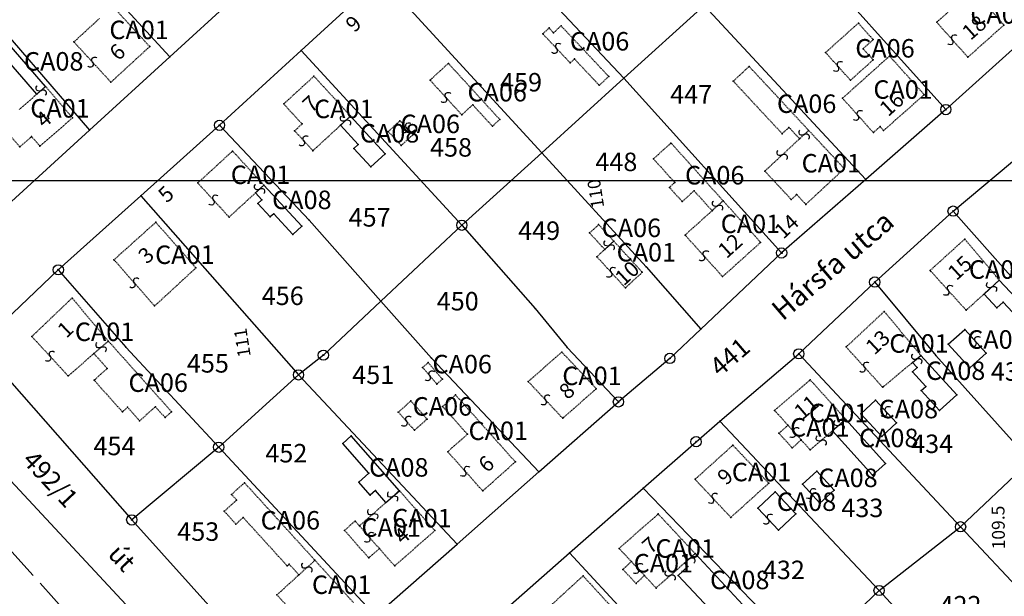
# Model space of a CAD drawing. Extents: x 591000 to 603000, y 192000 to 202000.
# Drawn here: x 598698 to 598890, y 196919 to 197031 of the extents above; entities that cross this region are included whole.
import ezdxf

# ---------------------------------------------------------------- set-up
doc = ezdxf.new("R2010")
doc.units = 0
doc.header["$MEASUREMENT"] = 0
for name, pattern in [('ITR-1-0.20 mm', [0]), ('ITR-10-0.18 mm', [0]), ('ITR-102-0.16 mm', [0]), ('ITR-11-0.18 mm', [0]), ('ITR-14-0.12 mm', [0]), ('ITR-30-0.18 mm', [3.33556e-28, 0, 3.33556e-28]), ('ITR-31-0.18 mm', [3.33575e-28, 0, 3.33575e-28]), ('ITR-35-0.18 mm', [3.33591e-28, 0, 3.33591e-28]), ('ITR-43-0.12 mm', [0]), ('ITR-79-0.12 mm', [0]), ('ITR-82-0.18 mm', [10, 8, -2]), ('ITR-9-0.18 mm', [0]), ('ITR-94-0.18 mm', [0]), ('ITR-96-0.12 mm', [0])]:
    doc.linetypes.add(name, pattern=pattern)
doc.layers.get('0').update_dxf_attribs({"color": 1})
for name, color, linetype in [('ITR-10-FRL_HATÁR', 90, 'ITR-10-0.18 mm'), ('ITR-102-2000_MA', 202, 'ITR-102-0.16 mm'), ('ITR-11-HRSZ', 90, 'ITR-11-0.18 mm'), ('ITR-14-ALR_MÜV_ÁG', 210, 'ITR-14-0.12 mm'), ('ITR-30-LAKóÉPÜLET', 142, 'ITR-30-0.18 mm'), ('ITR-31-GAZD_ÉPÜLET', 74, 'ITR-31-0.18 mm'), ('ITR-35-HÁZSZÁM', 142, 'ITR-35-0.18 mm'), ('ITR-43-UTCANÉV', 10, 'ITR-43-0.12 mm'), ('ITR-79-KAPCSOLóJEL', 7, 'ITR-79-0.12 mm'), ('ITR-82-TERV_HATÁR', 90, 'ITR-82-0.18 mm'), ('ITR-9-TÖMBHATÁR', 210, 'ITR-9-0.18 mm'), ('ITR-94-REND.LEN_ÉP', 10, 'ITR-94-0.18 mm'), ('ITR-96-GEOKOD', 174, 'ITR-96-0.12 mm'), ('Pont', 1, 'ITR-1-0.20 mm')]:
    doc.layers.add(name, color=color, linetype=linetype)
doc.styles.add('ITR-16-1.80mm dőlt', font='Arial CE', dxfattribs={"width": 2, "oblique": 15, "height": 4})
doc.styles.add('ITR-18-1.80mm dőlt', font='Arial CE', dxfattribs={"width": 2, "oblique": 15, "height": 4})
doc.styles.add('ITR-30-1.50mm álló', font='Arial CE', dxfattribs={"height": 3})
doc.styles.add('ITR-37-2.00mm dőlt', font='Arial CE', dxfattribs={"width": 2, "oblique": 15, "height": 4})
doc.styles.add('ITR-61-1.80mm álló', font='Arial CE', dxfattribs={"width": 2, "height": 4})

# ---------------------------------------------------------------- blocks, each defined once
blk = doc.blocks.new('DAT_2000.FNT-30')
at = {"linetype": 'Continuous'}
for radius in [0.5, 0.05, 0]:
    blk.add_circle((0, 0), radius, dxfattribs=at)
blk = doc.blocks.new('DAT_2000.FNT-39')
at = {"linetype": 'Continuous'}
for p, q in [((-0.3, 0.35), (-0.25, 0.45)), ((-0.3, 0.25), (-0.3, 0.35)), ((-0.25, 0.15), (-0.3, 0.25)), ((-0.25, 0.45), (-0.15, 0.55)), ((-0.15, 0.05), (-0.25, 0.15)), ((-0.15, 0.55), (-0.05, 0.6)), ((-0.05, 0), (-0.15, 0.05)), ((-0.05, 0.6), (0, 0.6)), ((0, 0), (-0.05, 0)), ((0, 0), (0.05, 0)), ((0.05, 0), (0.15, -0.05)), ((0.05, -0.6), (0, -0.6)), ((0.15, -0.55), (0.05, -0.6)), ((0.15, -0.05), (0.25, -0.15)), ((0.25, -0.45), (0.15, -0.55)), ((0.25, -0.15), (0.3, -0.25)), ((0.3, -0.35), (0.25, -0.45)), ((0.3, -0.25), (0.3, -0.35))]:
    blk.add_line(p, q, dxfattribs=at)

msp = doc.modelspace()

# ---------------------------------------------------------------- linework, layer by layer
at = {"layer": 'ITR-10-FRL_HATÁR', "color": 90, "linetype": 'ITR-10-0.18 mm'}
for p, q in [((598727.07, 197024.09), (598696.62, 197057.25)), ((598783.94, 197053.43), (598815.52, 197019.92)), ((598847.43, 197048.14), (598878.2, 197013.8)), ((598681.73, 197044.21), (598711.47, 197009.81)), ((598768.2, 197039.57), (598752.63, 197025.29)), ((598768.2, 197039.57), (598799.51, 197005.39)), ((598742.27, 197038), (598727.07, 197024.09)), ((598831.12, 197034.07), (598815.52, 197019.92)), ((598831.12, 197034.07), (598862.65, 197000.21)), ((598893.78, 197027.86), (598878.2, 197013.8)), ((598727.07, 197024.09), (598711.47, 197009.81)), ((598752.63, 197025.29), (598736.76, 197010.74)), ((598752.63, 197025.29), (598783.95, 196991.28)), ((598799.51, 197005.39), (598815.52, 197019.92)), ((598815.52, 197019.92), (598846.23, 196985.87)), ((598878.2, 197013.8), (598862.65, 197000.21)), ((598721.43, 196996.99), (598736.76, 197010.74)), ((598736.76, 197010.74), (598754.22, 196992.24)), ((598711.47, 197009.81), (598696.25, 196995.89)), ((598799.51, 197005.39), (598783.95, 196991.28)), ((598799.51, 197005.39), (598819.86, 196983.17)), ((598879.61, 196994.03), (598893.95, 197006.02)), ((598862.65, 197000.21), (598846.23, 196985.87)), ((598705.37, 196982.59), (598721.43, 196996.99)), ((598721.43, 196996.99), (598752.14, 196962.12)), ((598864.35, 196980.21), (598879.61, 196994.03)), ((598879.61, 196994.03), (598891.36, 196980.75)), ((598754.22, 196992.24), (598768.18, 196976.47)), ((598783.95, 196991.28), (598768.18, 196976.47)), ((598783.95, 196991.28), (598798.2, 196975.08)), ((598846.23, 196985.87), (598830.5, 196971.05)), ((598689.84, 196967.83), (598705.37, 196982.59)), ((598705.37, 196982.59), (598718.5, 196967.51)), ((598819.86, 196983.17), (598830.5, 196971.05)), ((598849.56, 196966.23), (598864.35, 196980.21)), ((598864.35, 196980.21), (598876.23, 196965.89)), ((598768.18, 196976.47), (598756.98, 196965.97)), ((598768.18, 196976.47), (598778.02, 196965.35)), ((598798.2, 196975.08), (598804.48, 196967.43)), ((598669.4, 196970.1), (598724.3, 196911.21)), ((598830.5, 196971.05), (598824.45, 196965.34)), ((598689.84, 196967.83), (598719.67, 196933.87)), ((598718.5, 196967.51), (598736.6, 196948.03)), ((598804.48, 196967.43), (598814.44, 196956.86)), ((598834.2, 196953.08), (598849.56, 196966.23)), ((598849.56, 196966.23), (598881.07, 196932.54)), ((598756.98, 196965.97), (598752.14, 196962.12)), ((598778.02, 196965.35), (598798.97, 196943.22)), ((598824.45, 196965.34), (598814.44, 196956.86)), ((598876.23, 196965.89), (598894.63, 196945.38)), ((598752.14, 196962.12), (598736.6, 196948.03)), ((598752.14, 196962.12), (598783.03, 196929.18)), ((598798.97, 196943.22), (598814.44, 196956.86)), ((598829.56, 196949.11), (598834.2, 196953.08)), ((598834.2, 196953.08), (598865.21, 196920.12)), ((598819.27, 196940.05), (598829.56, 196949.11)), ((598736.6, 196948.03), (598719.67, 196933.87)), ((598736.6, 196948.03), (598767.12, 196915.16)), ((598881.07, 196932.54), (598894.63, 196945.38)), ((598783.03, 196929.18), (598798.97, 196943.22)), ((598804.94, 196927.45), (598819.27, 196940.05)), ((598819.27, 196940.05), (598851.26, 196906.89)), ((598719.67, 196933.87), (598750.08, 196900.14)), ((598865.21, 196920.12), (598881.07, 196932.54)), ((598881.07, 196932.54), (598896.57, 196915.98)), ((598767.12, 196915.16), (598783.03, 196929.18)), ((598790.71, 196914.94), (598804.94, 196927.45)), ((598804.94, 196927.45), (598836.31, 196893.57)), ((598851.26, 196906.89), (598865.21, 196920.12)), ((598865.21, 196920.12), (598896.78, 196886.08))]:
    msp.add_line(p, q, dxfattribs=at)
at = {"layer": 'ITR-102-2000_MA', "color": 202, "linetype": 'ITR-102-0.16 mm'}
msp.add_line((598500, 197000), (600000, 197000), dxfattribs=at)
at = {"layer": 'ITR-30-LAKóÉPÜLET', "color": 142, "linetype": 'ITR-30-0.18 mm'}
for p, q in [((598723.17, 197026.08), (598715.96, 197033.92)), ((598713.37, 197031.54), (598708.41, 197026.98)), ((598715.62, 197019.14), (598708.41, 197026.98)), ((598715.62, 197019.14), (598723.17, 197026.08)), ((598858.08, 197016.02), (598867.24, 197024.23)), ((598873.98, 197016.71), (598867.24, 197024.23)), ((598749.26, 197014.9), (598755.15, 197020.3)), ((598755.15, 197020.3), (598762.29, 197012.55)), ((598702.9, 197018.28), (598701.16, 197016.78)), ((598708.16, 197012.2), (598702.9, 197018.28)), ((598701.16, 197016.78), (598697.7, 197013.79)), ((598858.08, 197016.02), (598864.09, 197009.32)), ((598866.09, 197009.73), (598873.98, 197016.71)), ((598752.84, 197011.01), (598749.26, 197014.9)), ((598697.87, 197006.54), (598692.98, 197012.19)), ((598701.78, 197006.68), (598708.16, 197012.2)), ((598762.29, 197012.55), (598760.33, 197010.75)), ((598751.39, 197009.67), (598752.84, 197011.01)), ((598760.33, 197010.75), (598754.95, 197005.8)), ((598864.09, 197009.32), (598865.4, 197010.5)), ((598866.09, 197009.73), (598865.4, 197010.5)), ((598697.87, 197006.54), (598700.18, 197008.54)), ((598700.18, 197008.54), (598701.78, 197006.68)), ((598754.95, 197005.8), (598751.39, 197009.67)), ((598851.48, 197009.76), (598849.72, 197008.12)), ((598858.42, 197002.3), (598851.48, 197009.76)), ((598849.72, 197008.12), (598842.95, 197001.82)), ((598739.3, 197005.73), (598732.53, 196999.51)), ((598739.3, 197005.73), (598745.4, 196999.09)), ((598848.1, 196996.28), (598842.95, 197001.82)), ((598850.94, 196995.34), (598858.42, 197002.3)), ((598732.53, 196999.51), (598738.63, 196992.87)), ((598745.4, 196999.09), (598743.74, 196997.56)), ((598743.74, 196997.56), (598738.63, 196992.87)), ((598848.1, 196996.28), (598849.15, 196997.26)), ((598849.15, 196997.26), (598850.94, 196995.34)), ((598834.82, 196996.05), (598832.68, 196994.11)), ((598842.13, 196987.94), (598834.82, 196996.05)), ((598832.68, 196994.11), (598827.42, 196989.37)), ((598716.21, 196984.55), (598724.35, 196991.85)), ((598732.17, 196982.97), (598724.35, 196991.85)), ((598834.73, 196981.26), (598827.42, 196989.37)), ((598811.78, 196986.55), (598813.54, 196988.17)), ((598819.09, 196982.11), (598813.54, 196988.17)), ((598834.73, 196981.26), (598842.13, 196987.94)), ((598881.89, 196988.59), (598875.14, 196982.47)), ((598888.61, 196980.58), (598881.89, 196988.59)), ((598810.24, 196985.14), (598811.78, 196986.55)), ((598716.21, 196984.55), (598724.13, 196975.55)), ((598815.79, 196979.08), (598810.24, 196985.14)), ((598724.13, 196975.55), (598732.17, 196982.97)), ((598819.09, 196982.11), (598815.79, 196979.08)), ((598882.15, 196974.72), (598875.14, 196982.47)), ((598885.64, 196977.88), (598888.61, 196980.58)), ((598882.15, 196974.72), (598885.64, 196977.88)), ((598708.05, 196977.09), (598700.21, 196969.6)), ((598708.05, 196977.09), (598715.1, 196968.72)), ((598858.79, 196967.56), (598866.21, 196974.49)), ((598866.21, 196974.49), (598873.34, 196965.89)), ((598700.21, 196969.6), (598707.3, 196961.91)), ((598712.3, 196966.28), (598715.1, 196968.72)), ((598712.3, 196966.28), (598707.3, 196961.91)), ((598796.88, 196960.82), (598803.41, 196966.58)), ((598810.14, 196959.44), (598803.41, 196966.58)), ((598865.9, 196959.72), (598858.79, 196967.56)), ((598871.73, 196964.56), (598865.9, 196959.72)), ((598873.34, 196965.89), (598871.73, 196964.56)), ((598803.6, 196953.67), (598796.88, 196960.82)), ((598851.8, 196961.14), (598844.86, 196955.2)), ((598851.8, 196961.14), (598858.73, 196953.46)), ((598803.6, 196953.67), (598810.14, 196959.44)), ((598780.21, 196955.97), (598782.73, 196958.22)), ((598782.73, 196958.22), (598794.37, 196945.18)), ((598785.03, 196950.57), (598780.21, 196955.97)), ((598847.45, 196952.32), (598844.86, 196955.2)), ((598856.1, 196951.21), (598858.73, 196953.46)), ((598845.71, 196950.76), (598847.45, 196952.32)), ((598850.03, 196949.46), (598847.45, 196952.32)), ((598851.78, 196947.51), (598856.1, 196951.21)), ((598781.2, 196947.16), (598785.03, 196950.57)), ((598848.29, 196947.9), (598845.71, 196950.76)), ((598850.03, 196949.46), (598848.29, 196947.9)), ((598851.78, 196947.51), (598850.03, 196949.46)), ((598788.02, 196939.52), (598781.2, 196947.16)), ((598836.73, 196948.43), (598829.36, 196941.78)), ((598836.73, 196948.43), (598843.71, 196941.02)), ((598794.37, 196945.18), (598788.02, 196939.52)), ((598829.36, 196941.78), (598836.34, 196934.37)), ((598769.18, 196937.27), (598771.79, 196939.57)), ((598778.67, 196931.78), (598771.79, 196939.57)), ((598836.34, 196934.37), (598843.71, 196941.02)), ((598764, 196932.7), (598769.18, 196937.27)), ((598761.1, 196931.83), (598763.16, 196933.65)), ((598763.16, 196933.65), (598764, 196932.7)), ((598822.19, 196935.03), (598814.57, 196928.33)), ((598822.19, 196935.03), (598829.39, 196927.31)), ((598765.83, 196926.47), (598761.1, 196931.83)), ((598767.89, 196928.29), (598764, 196932.7)), ((598778.67, 196931.78), (598770.88, 196924.91)), ((598765.83, 196926.47), (598767.89, 196928.29)), ((598770.88, 196924.91), (598767.89, 196928.29)), ((598814.57, 196928.33), (598816.96, 196925.77)), ((598755.35, 196926.01), (598752.22, 196923.17)), ((598762.84, 196917.77), (598755.35, 196926.01)), ((598827.29, 196925.46), (598829.39, 196927.31)), ((598816.96, 196925.77), (598815.32, 196924.24)), ((598817.87, 196921.51), (598815.32, 196924.24)), ((598819.51, 196923.04), (598816.96, 196925.77)), ((598821.77, 196920.61), (598827.29, 196925.46)), ((598752.22, 196923.17), (598747.95, 196919.28)), ((598800.37, 196916.38), (598807.56, 196922.97)), ((598807.56, 196922.97), (598814.57, 196915.32)), ((598819.51, 196923.04), (598817.87, 196921.51)), ((598821.77, 196920.61), (598819.51, 196923.04)), ((598755.44, 196911.04), (598747.95, 196919.28))]:
    msp.add_line(p, q, dxfattribs=at)
at = {"layer": 'ITR-31-GAZD_ÉPÜLET', "color": 74, "linetype": 'ITR-31-0.18 mm'}
for p, q in [((598876.42, 197030.82), (598883.45, 197037.09)), ((598889.52, 197030.28), (598883.45, 197037.09)), ((598800.93, 197029.7), (598799.72, 197028.56)), ((598800.93, 197029.7), (598801.81, 197028.76)), ((598803.26, 197030.13), (598801.81, 197028.76)), ((598812.55, 197020.26), (598803.26, 197030.13)), ((598854.78, 197024.92), (598861.16, 197030.64)), ((598861.16, 197030.64), (598864.04, 197027.43)), ((598882.49, 197024.01), (598876.42, 197030.82)), ((598882.49, 197024.01), (598889.52, 197030.28)), ((598799.72, 197028.56), (598805.05, 197022.9)), ((598864.04, 197027.43), (598862.08, 197025.67)), ((598864.04, 197023.48), (598862.08, 197025.67)), ((598859.63, 197019.52), (598854.78, 197024.92)), ((598777.76, 197019.54), (598781.32, 197022.81)), ((598791.33, 197011.88), (598781.32, 197022.81)), ((598805.05, 197022.9), (598805.87, 197023.67)), ((598810.72, 197018.53), (598805.87, 197023.67)), ((598839.89, 197022.21), (598836.81, 197019.34)), ((598851.48, 197009.76), (598839.89, 197022.21)), ((598864.04, 197023.48), (598859.63, 197019.52)), ((598812.55, 197020.26), (598810.72, 197018.53)), ((598777.76, 197019.54), (598783.94, 197012.79)), ((598836.81, 197019.34), (598846.33, 197009.11)), ((598786.07, 197014.74), (598783.94, 197012.79)), ((598786.07, 197014.74), (598789.9, 197010.56)), ((598769.62, 197009.53), (598771.9, 197011.63)), ((598771.9, 197011.63), (598774.41, 197008.91)), ((598791.33, 197011.88), (598789.9, 197010.56)), ((598847.65, 197010.34), (598846.33, 197009.11)), ((598847.65, 197010.34), (598849.72, 197008.12)), ((598769.62, 197009.53), (598772.13, 197006.81)), ((598772.13, 197006.81), (598774.41, 197008.91)), ((598851.48, 197009.76), (598849.72, 197008.12)), ((598824.68, 197007.29), (598821.26, 197004.21)), ((598824.68, 197007.29), (598834.82, 196996.05)), ((598825.42, 196999.6), (598821.26, 197004.21)), ((598824.37, 196998.65), (598825.42, 196999.6)), ((598824.37, 196998.65), (598826.86, 196995.89)), ((598826.86, 196995.89), (598829.18, 196997.99)), ((598832.68, 196994.11), (598829.18, 196997.99)), ((598832.68, 196994.11), (598834.82, 196996.05)), ((598810.59, 196991.39), (598808.83, 196989.77)), ((598810.59, 196991.39), (598813.54, 196988.17)), ((598811.78, 196986.55), (598808.83, 196989.77)), ((598813.54, 196988.17), (598811.78, 196986.55)), ((598715.1, 196968.72), (598712.3, 196966.28)), ((598715.1, 196968.72), (598727.43, 196954.95)), ((598712.3, 196966.28), (598714.9, 196963.38)), ((598776.3, 196963.59), (598777.39, 196964.52)), ((598777.39, 196964.52), (598780.17, 196961.27)), ((598714.9, 196963.38), (598712.34, 196961.09)), ((598779.08, 196960.34), (598776.3, 196963.59)), ((598717.86, 196954.92), (598712.34, 196961.09)), ((598780.17, 196961.27), (598779.08, 196960.34)), ((598771.58, 196954.86), (598774.03, 196957.05)), ((598774.03, 196957.05), (598777.18, 196953.53)), ((598717.86, 196954.92), (598718.85, 196955.81)), ((598721.21, 196953.18), (598718.85, 196955.81)), ((598721.21, 196953.18), (598724.27, 196955.92)), ((598726.16, 196953.81), (598724.27, 196955.92)), ((598726.16, 196953.81), (598727.43, 196954.95)), ((598771.58, 196954.86), (598774.73, 196951.34)), ((598774.73, 196951.34), (598777.18, 196953.53)), ((598739.11, 196938.84), (598741.62, 196941.12)), ((598755.35, 196926.01), (598741.62, 196941.12)), ((598740.1, 196937.75), (598737.69, 196935.56)), ((598739.11, 196938.84), (598740.1, 196937.75)), ((598737.69, 196935.56), (598739.96, 196933.06)), ((598739.96, 196933.06), (598741.37, 196934.35)), ((598749.96, 196924.9), (598741.37, 196934.35)), ((598755.35, 196926.01), (598752.22, 196923.17)), ((598750.34, 196925.24), (598749.96, 196924.9)), ((598750.34, 196925.24), (598752.22, 196923.17))]:
    msp.add_line(p, q, dxfattribs=at)
at = {"layer": 'ITR-82-TERV_HATÁR', "color": 90, "linetype": 'ITR-82-0.18 mm'}
msp.add_line((598661.8, 196966.22), (598740.44, 196878.46), dxfattribs=at)
at = {"layer": 'ITR-94-REND.LEN_ÉP', "color": 10, "linetype": 'ITR-94-0.18 mm'}
for p, q in [((598702.9, 197018.28), (598696.21, 197026.02)), ((598701.16, 197016.78), (598694.47, 197024.52)), ((598702.9, 197018.28), (598701.16, 197016.78)), ((598762.29, 197012.55), (598760.33, 197010.75)), ((598769.04, 197005.21), (598762.29, 197012.55)), ((598760.33, 197010.75), (598763.78, 197007)), ((598763.78, 197007), (598762.93, 197006.21)), ((598766.23, 197002.63), (598762.93, 197006.21)), ((598769.04, 197005.21), (598766.23, 197002.63)), ((598745.4, 196999.09), (598743.74, 196997.56)), ((598745.4, 196999.09), (598752.76, 196991.08)), ((598743.74, 196997.56), (598744.98, 196996.21)), ((598744.98, 196996.21), (598744.24, 196995.53)), ((598746.65, 196992.91), (598744.24, 196995.53)), ((598747.31, 196993.52), (598746.65, 196992.91)), ((598747.31, 196993.52), (598751.02, 196989.48)), ((598752.76, 196991.08), (598751.02, 196989.48)), ((598885.64, 196977.88), (598888.61, 196980.58)), ((598888.61, 196980.58), (598896.93, 196971.62)), ((598885.64, 196977.88), (598888.15, 196975.17)), ((598888.15, 196975.17), (598889.36, 196976.29)), ((598889.36, 196976.29), (598895.2, 196970.01)), ((598878.68, 196968.11), (598881.88, 196970.97)), ((598881.88, 196970.97), (598886.04, 196966.33)), ((598878.68, 196968.11), (598882.84, 196963.47)), ((598882.84, 196963.47), (598886.04, 196966.33)), ((598871.73, 196964.56), (598873.34, 196965.89)), ((598871.73, 196964.56), (598872.63, 196963.57)), ((598880.34, 196958.23), (598873.34, 196965.89)), ((598872.63, 196963.57), (598871.72, 196962.74)), ((598871.72, 196962.74), (598874.32, 196959.89)), ((598873.41, 196959.06), (598874.32, 196959.89)), ((598876.98, 196955.16), (598873.41, 196959.06)), ((598861.66, 196954.54), (598864.49, 196957.19)), ((598864.49, 196957.19), (598868.59, 196952.8)), ((598880.34, 196958.23), (598876.98, 196955.16)), ((598858.73, 196953.46), (598856.1, 196951.21)), ((598858.73, 196953.46), (598866.45, 196944.89)), ((598861.66, 196954.54), (598865.76, 196950.15)), ((598865.76, 196950.15), (598868.59, 196952.8)), ((598856.1, 196951.21), (598863.89, 196942.58)), ((598760.76, 196948.79), (598762.4, 196950.23)), ((598771.79, 196939.57), (598762.4, 196950.23)), ((598765.86, 196943.01), (598760.76, 196948.79)), ((598853.05, 196943.39), (598850.28, 196940.85)), ((598856.44, 196939.69), (598853.05, 196943.39)), ((598863.89, 196942.58), (598866.45, 196944.89)), ((598763.86, 196941.25), (598765.86, 196943.01)), ((598766.09, 196938.72), (598763.86, 196941.25)), ((598767.12, 196939.63), (598766.09, 196938.72)), ((598769.18, 196937.27), (598767.12, 196939.63)), ((598769.18, 196937.27), (598771.79, 196939.57)), ((598844.96, 196939.36), (598841.58, 196936.18)), ((598844.96, 196939.36), (598848.98, 196935.09)), ((598850.28, 196940.85), (598853.67, 196937.15)), ((598853.67, 196937.15), (598856.44, 196939.69)), ((598841.58, 196936.18), (598845.6, 196931.9)), ((598848.98, 196935.09), (598845.6, 196931.9)), ((598829.39, 196927.31), (598827.29, 196925.46)), ((598829.39, 196927.31), (598841.43, 196914.39)), ((598827.95, 196924.77), (598826.1, 196923.04)), ((598827.29, 196925.46), (598827.95, 196924.77)), ((598826.1, 196923.04), (598832.09, 196916.61))]:
    msp.add_line(p, q, dxfattribs=at)
at = {"layer": 'Pont', "color": 1}
for p in [(598800.93, 197029.7), (598803.26, 197030.13), (598861.16, 197030.64), (598876.42, 197030.82), (598889.52, 197030.28), (598799.72, 197028.56), (598801.81, 197028.76), (598708.41, 197026.98), (598723.17, 197026.08), (598802.38, 197025.73), (598862.08, 197025.67), (598864.04, 197027.43), (598879.46, 197027.42), (598727.07, 197024.09), (598752.63, 197025.29), (598854.78, 197024.92), (598867.24, 197024.23), (598882.49, 197024.01), (598712.02, 197023.06), (598781.32, 197022.81), (598805.05, 197022.9), (598805.87, 197023.67), (598839.89, 197022.21), (598857.2, 197022.22), (598864.04, 197023.48), (598755.15, 197020.3), (598812.55, 197020.26), (598815.52, 197019.92), (598702.9, 197018.28), (598715.62, 197019.14), (598777.76, 197019.54), (598810.72, 197018.53), (598836.81, 197019.34), (598859.63, 197019.52), (598701.16, 197016.78), (598702.03, 197017.53), (598780.85, 197016.16), (598858.08, 197016.02), (598873.98, 197016.71), (598749.26, 197014.9), (598786.07, 197014.74), (598708.16, 197012.2), (598762.29, 197012.55), (598783.94, 197012.79), (598861.08, 197012.67), (598878.2, 197013.8), (598736.76, 197010.74), (598752.84, 197011.01), (598760.33, 197010.75), (598761.31, 197011.65), (598771.9, 197011.63), (598773.16, 197010.27), (598789.9, 197010.56), (598791.33, 197011.88), (598847.65, 197010.34), (598865.4, 197010.5), (598700.18, 197008.54), (598711.47, 197009.81), (598751.39, 197009.67), (598769.62, 197009.53), (598774.41, 197008.91), (598846.33, 197009.11), (598850.6, 197008.94), (598851.48, 197009.76), (598864.09, 197009.32), (598866.09, 197009.73), (598697.87, 197006.54), (598701.78, 197006.68), (598753.17, 197007.74), (598763.78, 197007), (598772.13, 197006.81), (598824.68, 197007.29), (598849.72, 197008.12), (598739.3, 197005.73), (598754.95, 197005.8), (598762.93, 197006.21), (598769.04, 197005.21), (598799.51, 197005.39), (598846.34, 197004.97), (598766.23, 197002.63), (598821.26, 197004.21), (598842.95, 197001.82), (598858.42, 197002.3), (598732.53, 196999.51), (598745.4, 196999.09), (598825.42, 196999.6), (598862.65, 197000.21), (598721.43, 196996.99), (598743.74, 196997.56), (598744.57, 196998.32), (598824.37, 196998.65), (598829.18, 196997.99), (598849.15, 196997.26), (598735.58, 196996.19), (598744.24, 196995.53), (598744.98, 196996.21), (598826.86, 196995.89), (598833.75, 196995.08), (598834.82, 196996.05), (598848.1, 196996.28), (598850.94, 196995.34), (598747.31, 196993.52), (598832.68, 196994.11), (598879.61, 196994.03), (598724.35, 196991.85), (598738.63, 196992.87), (598746.65, 196992.91), (598752.76, 196991.08), (598754.22, 196992.24), (598783.95, 196991.28), (598810.59, 196991.39), (598751.02, 196989.48), (598808.83, 196989.77), (598827.42, 196989.37), (598812.66, 196987.36), (598813.54, 196988.17), (598842.13, 196987.94), (598881.89, 196988.59), (598811.78, 196986.55), (598846.23, 196985.87), (598716.21, 196984.55), (598810.24, 196985.14), (598831.08, 196985.32), (598705.37, 196982.59), (598732.17, 196982.97), (598813.02, 196982.11), (598819.09, 196982.11), (598819.86, 196983.17), (598875.14, 196982.47), (598720.17, 196980.05), (598834.73, 196981.26), (598864.35, 196980.21), (598888.61, 196980.58), (598815.79, 196979.08), (598878.64, 196978.6), (598885.64, 196977.88), (598887.12, 196979.23), (598708.05, 196977.09), (598768.18, 196976.47), (598889.36, 196976.29), (598724.13, 196975.55), (598798.2, 196975.08), (598866.21, 196974.49), (598882.15, 196974.72), (598888.15, 196975.17), (598830.5, 196971.05), (598881.88, 196970.97), (598700.21, 196969.6), (598715.1, 196968.72), (598878.68, 196968.11), (598883.96, 196968.65), (598712.3, 196966.28), (598713.7, 196967.5), (598718.5, 196967.51), (598803.41, 196966.58), (598804.48, 196967.43), (598849.56, 196966.23), (598858.79, 196967.56), (598886.04, 196966.33), (598703.76, 196965.76), (598756.98, 196965.97), (598777.39, 196964.52), (598778.02, 196965.35), (598824.45, 196965.34), (598871.73, 196964.56), (598872.54, 196965.22), (598873.34, 196965.89), (598876.23, 196965.89), (598714.9, 196963.38), (598776.3, 196963.59), (598862.34, 196963.64), (598871.72, 196962.74), (598872.63, 196963.57), (598882.84, 196963.47), (598707.3, 196961.91), (598712.34, 196961.09), (598752.14, 196962.12), (598777.69, 196961.96), (598780.17, 196961.27), (598796.88, 196960.82), (598851.8, 196961.14), (598779.08, 196960.34), (598810.14, 196959.44), (598865.9, 196959.72), (598873.41, 196959.06), (598874.32, 196959.89), (598774.03, 196957.05), (598782.73, 196958.22), (598800.24, 196957.24), (598814.44, 196956.86), (598864.49, 196957.19), (598880.34, 196958.23), (598717.86, 196954.92), (598718.85, 196955.81), (598724.27, 196955.92), (598727.43, 196954.95), (598771.58, 196954.86), (598780.21, 196955.97), (598844.86, 196955.2), (598866.54, 196955), (598876.98, 196955.16), (598721.21, 196953.18), (598726.16, 196953.81), (598773.16, 196953.1), (598777.18, 196953.53), (598803.6, 196953.67), (598834.2, 196953.08), (598858.73, 196953.46), (598861.66, 196954.54), (598868.59, 196952.8), (598774.73, 196951.34), (598847.45, 196952.32), (598848.74, 196950.89), (598856.1, 196951.21), (598857.42, 196952.34), (598762.4, 196950.23), (598785.03, 196950.57), (598829.56, 196949.11), (598845.71, 196950.76), (598850.03, 196949.46), (598853.94, 196949.36), (598865.76, 196950.15), (598736.6, 196948.03), (598760.76, 196948.79), (598781.2, 196947.16), (598836.73, 196948.43), (598848.29, 196947.9), (598851.78, 196947.51), (598794.37, 196945.18), (598784.61, 196943.34), (598798.97, 196943.22), (598853.05, 196943.39), (598866.45, 196944.89), (598763.86, 196941.25), (598765.86, 196943.01), (598829.36, 196941.78), (598863.89, 196942.58), (598741.62, 196941.12), (598767.12, 196939.63), (598771.79, 196939.57), (598788.02, 196939.52), (598819.27, 196940.05), (598843.71, 196941.02), (598844.96, 196939.36), (598850.28, 196940.85), (598856.44, 196939.69), (598739.11, 196938.84), (598740.1, 196937.75), (598766.09, 196938.72), (598770.48, 196938.42), (598832.85, 196938.08), (598851.98, 196939), (598737.69, 196935.56), (598769.18, 196937.27), (598841.58, 196936.18), (598853.67, 196937.15), (598719.67, 196933.87), (598741.37, 196934.35), (598763.16, 196933.65), (598766.59, 196934.98), (598822.19, 196935.03), (598836.34, 196934.37), (598843.59, 196934.04), (598848.98, 196935.09), (598739.96, 196933.06), (598761.1, 196931.83), (598764, 196932.7), (598778.67, 196931.78), (598845.6, 196931.9), (598881.07, 196932.54), (598765.94, 196930.5), (598767.89, 196928.29), (598783.03, 196929.18), (598814.57, 196928.33), (598755.35, 196926.01), (598765.83, 196926.47), (598804.94, 196927.45), (598828.34, 196926.38), (598829.39, 196927.31), (598749.96, 196924.9), (598750.34, 196925.24), (598753.78, 196924.59), (598770.88, 196924.91), (598815.32, 196924.24), (598816.96, 196925.77), (598818.24, 196924.4), (598827.29, 196925.46), (598827.95, 196924.77), (598752.22, 196923.17), (598807.56, 196922.97), (598819.51, 196923.04), (598824.53, 196923.04), (598826.1, 196923.04), (598817.87, 196921.51), (598821.77, 196920.61), (598747.95, 196919.28), (598865.21, 196920.12)]:
    msp.add_point(p, dxfattribs=at)

# ---------------------------------------------------------------- block references
at = {"layer": 'ITR-79-KAPCSOLóJEL', "color": 7, "linetype": 'Continuous', "xscale": 2, "yscale": 2}
for p, rotation in [((598879.46, 197027.42), 131.7), ((598802.38, 197025.73), 133.3), ((598712.02, 197023.06), 132.6), ((598857.2, 197022.22), 311.9), ((598702.03, 197017.53), 40.8), ((598780.85, 197016.16), 132.5), ((598761.31, 197011.65), 42.60000000000001), ((598861.08, 197012.67), 131.9), ((598773.16, 197010.27), 312.7), ((598753.17, 197007.74), 312.6), ((598850.6, 197008.94), 43.00000000000001), ((598846.34, 197004.97), 222.9), ((598744.57, 196998.32), 222.7), ((598735.58, 196996.19), 312.6), ((598833.75, 196995.08), 42.2), ((598812.66, 196987.36), 42.60000000000001), ((598831.08, 196985.32), 312), ((598813.02, 196982.11), 312.5), ((598720.17, 196980.05), 311.3), ((598878.64, 196978.6), 132.1), ((598887.12, 196979.23), 42.3), ((598713.7, 196967.5), 41.1), ((598883.96, 196968.65), 311.9), ((598703.76, 196965.76), 312.7), ((598872.54, 196965.22), 39.60000000000001), ((598862.34, 196963.64), 132.2), ((598777.69, 196961.96), 130.5), ((598800.24, 196957.24), 313.2), ((598866.54, 196955), 313), ((598773.16, 196953.1), 311.8), ((598857.42, 196952.34), 220.5), ((598848.74, 196950.89), 312.1), ((598853.94, 196949.36), 40.6), ((598784.61, 196943.34), 311.8), ((598770.48, 196938.42), 41.4), ((598832.85, 196938.08), 313.3), ((598851.98, 196939), 312.5), ((598766.59, 196934.98), 221.4), ((598843.59, 196934.04), 313.2), ((598765.94, 196930.5), 311.4), ((598828.34, 196926.38), 41.4), ((598753.78, 196924.59), 42.2), ((598818.24, 196924.4), 133), ((598824.53, 196923.04), 41.3)]:
    msp.add_blockref('DAT_2000.FNT-39', p, dxfattribs=dict(at, rotation=rotation))
at = {"layer": 'ITR-9-TÖMBHATÁR', "color": 210, "linetype": 'Continuous', "xscale": 2, "yscale": 2}
for p in [(598878.2, 197013.8), (598736.76, 197010.74), (598879.61, 196994.03), (598783.95, 196991.28), (598846.23, 196985.87), (598705.37, 196982.59), (598864.35, 196980.21), (598756.98, 196965.97), (598824.45, 196965.34), (598849.56, 196966.23), (598752.14, 196962.12), (598814.44, 196956.86), (598736.6, 196948.03), (598829.56, 196949.11), (598719.67, 196933.87), (598881.07, 196932.54), (598865.21, 196920.12)]:
    msp.add_blockref('DAT_2000.FNT-30', p, dxfattribs=at)

# ---------------------------------------------------------------- texts
at = {"color": 37, "true_color": 0x7c6054, "char_height": 2.5, "width": 11.0714, "attachment_point": 1}
for s, insert, rotation in [('{\\Ftxt.shx|c238;110}', (598809.22, 196994.42), 98.9309), ('{\\Ftxt.shx|c238;111}', (598740.39, 196965.39), 98.9309), ('{\\Ftxt.shx|c238;109.5}', (598887.23, 196928.11), 90.8666)]:
    msp.add_mtext(s, dxfattribs=dict(at, insert=insert, rotation=rotation))
at = {"layer": 'ITR-11-HRSZ', "color": 90, "linetype": 'Continuous', "style": 'ITR-16-1.80mm dőlt', "oblique": 15}
for s, p in [('459', (598791.39, 197017.33)), ('447', (598824.52, 197014.98)), ('458', (598777.76, 197004.64)), ('448', (598809.95, 197001.82)), ('457', (598761.9, 196991.01)), ('449', (598794.91, 196988.42)), ('456', (598744.98, 196975.73)), ('450', (598779.06, 196974.68)), ('455', (598730.41, 196962.57)), ('435', (598886.97, 196960.98)), ('451', (598762.61, 196960.35)), ('454', (598712.21, 196946.48)), ('434', (598871.45, 196946.9)), ('452', (598745.69, 196945.07)), ('433', (598857.85, 196934.42)), ('453', (598728.53, 196929.8)), ('432', (598842.57, 196922.34)), ('422', (598876.97, 196915.46))]:
    msp.add_text(s, height=3.6, dxfattribs=at).set_placement(p)
for s, rotation, p in [('441', 40.6, (598834.2, 196961.62)), ('492/1', 313, (598698.15, 196945.31))]:
    msp.add_text(s, height=3.6, rotation=rotation, dxfattribs=at).set_placement(p)
at = {"layer": 'ITR-14-ALR_MÜV_ÁG', "color": 210, "linetype": 'Continuous', "style": 'ITR-18-1.80mm dőlt', "oblique": 15}
msp.add_text('út', height=3.6, rotation=313, dxfattribs=at).set_placement((598714.83, 196927.02))
at = {"layer": 'ITR-35-HÁZSZÁM', "color": 142, "linetype": 'Continuous', "style": 'ITR-30-1.50mm álló'}
for s, rotation, p in [('9', 42.6, (598763.02, 197028.67)), ('18', 41.7, (598883.02, 197027.16)), ('6', 42.6, (598717.04, 197023.16)), ('7', 42.5, (598754.63, 197013.04)), ('16', 41.9, (598866.95, 197012.28)), ('4', 40.9, (598702.63, 197010.06)), ('5', 42.6, (598726.51, 196995.48)), ('14', 42.9, (598846.54, 196988.42)), ('12', 42.1, (598835.49, 196984.64)), ('3', 41.9, (598722.61, 196983.58)), ('15', 42.2, (598880.25, 196980.35)), ('10', 42.6, (598815.47, 196979.31)), ('1', 43.7, (598706.95, 196969.13)), ('13', 43, (598864.29, 196965.86)), ('8', 41.4, (598804.53, 196957.16)), ('11', 40.6, (598850.26, 196953.24)), ('6', 41.7, (598788.85, 196942.93)), ('9', 42.1, (598835.38, 196940.48)), ('4', 41.4, (598772.43, 196928.94)), ('7', 41.3, (598820.71, 196927.07))]:
    msp.add_text(s, height=3, rotation=rotation, dxfattribs=at).set_placement(p)
at = {"layer": 'ITR-43-UTCANÉV', "color": 10, "linetype": 'Continuous', "style": 'ITR-37-2.00mm dőlt', "oblique": 15}
msp.add_text('Hársfa utca', height=4, rotation=40.6, dxfattribs=at).set_placement((598846.44, 196972.5))
at = {"layer": 'ITR-96-GEOKOD', "color": 174, "linetype": 'Continuous', "style": 'ITR-61-1.80mm álló'}
for s, p in [('CA06', (598882.97, 197030.55)), ('CA01', (598715.31, 197027.53)), ('CA06', (598804.99, 197025.31)), ('CA06', (598860.57, 197023.94)), ('CA08', (598698.69, 197021.4)), ('CA06', (598785.05, 197015.39)), ('CA01', (598864.09, 197015.91)), ('CA06', (598845.31, 197013.15)), ('CA01', (598699.91, 197012.25)), ('CA01', (598755.17, 197012.14)), ('CA06', (598772.02, 197009.22)), ('CA08', (598764.1, 197007.39)), ('CA01', (598850.11, 197001.55)), ('CA01', (598738.96, 196999.3)), ('CA06', (598827.41, 196999.22)), ('CA08', (598747.01, 196994.42)), ('CA01', (598834.36, 196989.75)), ('CA06', (598811.18, 196988.97)), ('CA01', (598724.22, 196983.73)), ('CA01', (598814.09, 196984.21)), ('CA01', (598882.69, 196980.85)), ('CA01', (598708.59, 196968.72)), ('CA01', (598867.19, 196966.44)), ('CA08', (598882.36, 196967.22)), ('CA06', (598778.24, 196962.43)), ('CA08', (598874.31, 196961.14)), ('CA06', (598719.04, 196958.81)), ('CA01', (598803.51, 196960.13)), ('CA06', (598774.38, 196954.19)), ('CA01', (598851.54, 196952.9)), ('CA08', (598865.12, 196953.67)), ('CA01', (598785.26, 196949.44)), ('CA01', (598847.87, 196950.11)), ('CA08', (598861.29, 196948.04)), ('CA08', (598765.88, 196942.31)), ('CA01', (598836.53, 196941.4)), ('CA08', (598853.36, 196940.27)), ('CA08', (598845.28, 196935.63)), ('CA06', (598744.77, 196932)), ('CA01', (598770.4, 196932.42)), ('CA01', (598764.4, 196930.59)), ('CA01', (598821.67, 196926.51)), ('CA01', (598817.41, 196923.64)), ('CA08', (598832.28, 196920.38)), ('CA01', (598754.76, 196919.45))]:
    msp.add_text(s, height=3.6, dxfattribs=at).set_placement(p)

doc.saveas('drawing.dxf')
